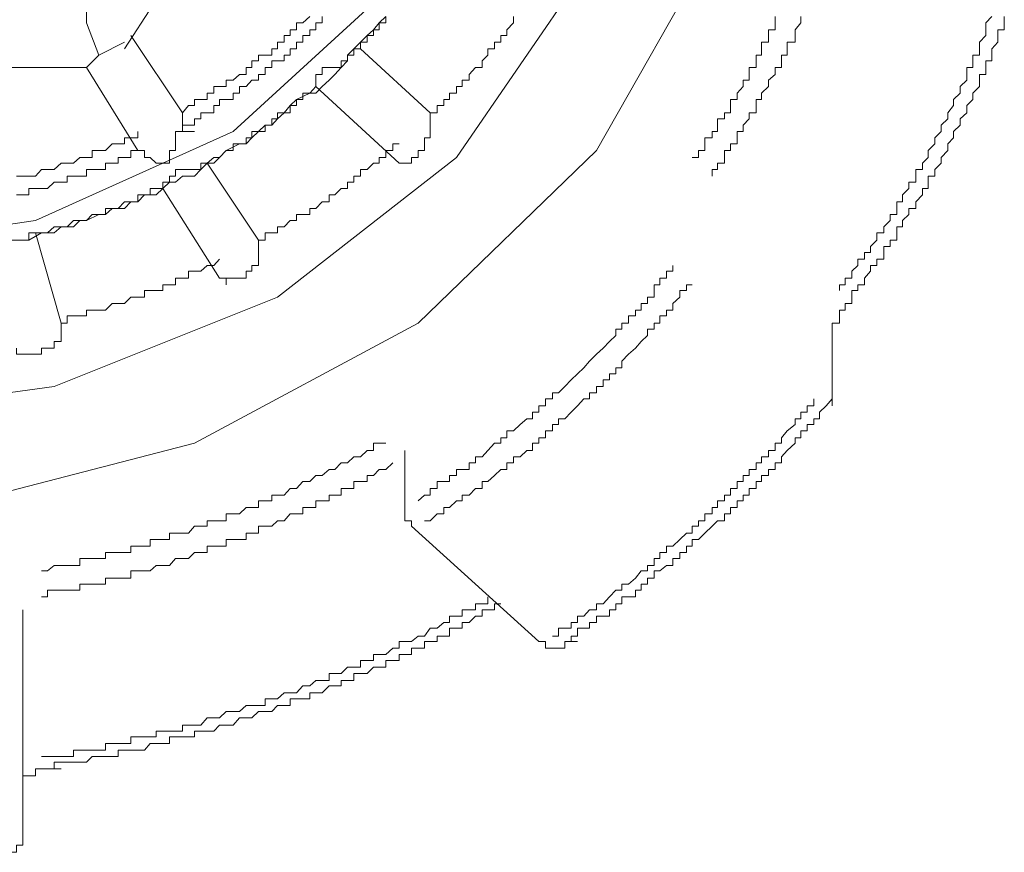
# Model space of a CAD drawing. Units: inches. Extents: x -694 to 724, y -501 to 624.
# Drawn here: x -312 to -306, y 300 to 305 of the extents above; entities that cross this region are included whole.
import ezdxf

# ---------------------------------------------------------------- set-up
doc = ezdxf.new("R2010")
doc.units = ezdxf.units.IN
doc.header["$MEASUREMENT"] = 0
doc.layers.add('图层 1', color=7, linetype='Continuous')

msp = doc.modelspace()

# ---------------------------------------------------------------- linework, layer by layer
at = {"layer": '图层 1', "color": 7, "lineweight": 5}
for points in [[(-313.808, 313.6712), (-312.101, 313.4554), (-310.5213, 312.8606), (-309.1573, 311.8756), (-308.1779, 310.5975), (-307.5803, 309.1035), (-307.4503, 307.521), (-307.8293, 305.9855), (-308.6012, 304.6215), (-309.7964, 303.4651), (-311.2931, 302.6627), (-312.9559, 302.2311), (-314.6601, 302.2311), (-316.3229, 302.6627), (-317.8224, 303.4651), (-318.9733, 304.6215), (-319.7812, 305.9855)], [(-313.808, 302.826), (-315.3878, 303.0418), (-316.8375, 303.6394), (-318.0354, 304.5745), (-318.9291, 305.8167), (-319.3579, 307.2249), (-319.3579, 308.6746), (-318.9291, 310.0414), (-318.0354, 311.2808), (-316.8375, 312.2159), (-315.3878, 312.8163), (-313.808, 313.0293), (-312.231, 312.8163), (-310.7371, 312.2159), (-309.5391, 311.2808), (-308.687, 310.0414), (-308.2166, 308.6746), (-308.2166, 307.2249), (-308.687, 305.8167), (-309.5391, 304.5745), (-310.7371, 303.6394), (-312.231, 303.0418), (-313.808, 302.826), (-313.808, 302.826)], [(-313.808, 312.4317), (-315.2633, 312.2602), (-316.5387, 311.6211), (-317.6066, 310.686), (-318.2457, 309.5295), (-318.503, 308.2098), (-318.2457, 306.8846), (-317.6066, 305.6867), (-316.5387, 304.7488), (-315.2633, 304.154), (-313.808, 303.9382), (-312.3555, 304.154), (-311.0331, 304.7488), (-310.0122, 305.6867), (-309.3288, 306.8846), (-309.113, 308.2098), (-309.3288, 309.5295), (-310.0122, 310.686), (-311.0331, 311.6211), (-312.3555, 312.2602), (-313.808, 312.4317), (-313.808, 312.4317)], [(-313.808, 312.4317), (-312.3555, 312.2602), (-311.0331, 311.6211), (-310.0122, 310.686), (-309.3288, 309.5295), (-309.113, 308.2098), (-309.3288, 306.8846), (-310.0122, 305.6867), (-311.0331, 304.7488), (-312.3555, 304.154), (-313.808, 303.9382), (-315.2633, 304.154), (-316.5387, 304.7488), (-317.6066, 305.6867), (-318.2457, 306.8846), (-318.503, 308.2098), (-318.2457, 309.5295), (-317.6066, 310.686), (-316.5387, 311.6211), (-315.2633, 312.2602), (-313.808, 312.4317), (-313.808, 312.4317)], [(-311.7607, 305.3021), (-311.3734, 305.9025)], [(-312.0152, 305.4764), (-312.0152, 305.5622)], [(-312.4828, 304.0212), (-312.4413, 304.0212), (-312.3998, 304.0212), (-312.3168, 304.071), (-312.2753, 304.071), (-312.231, 304.071), (-312.184, 304.1097), (-312.101, 304.1097), (-312.0595, 304.154), (-312.0152, 304.154), (-311.9322, 304.1927), (-311.888, 304.1927), (-311.8437, 304.2342), (-311.7607, 304.2342), (-311.7192, 304.2785), (-311.6722, 304.2785), (-311.6279, 304.3255), (-311.5477, 304.3255), (-311.5034, 304.367), (-311.4591, 304.4085), (-311.4204, 304.4085), (-311.3734, 304.45), (-311.2931, 304.45), (-311.2489, 304.4943), (-311.2074, 304.5358), (-311.1631, 304.5358), (-311.1244, 304.5745), (-311.0801, 304.6215), (-310.9916, 304.6658), (-310.9473, 304.6658), (-310.9086, 304.7073), (-310.8643, 304.7488), (-310.8201, 304.7903), (-310.7758, 304.7903), (-310.7371, 304.8346), (-310.6928, 304.8733), (-310.6513, 304.9231), (-310.6098, 304.9618), (-310.5213, 305.0061), (-310.4798, 305.0061), (-310.4383, 305.0504), (-310.3912, 305.0919), (-310.3525, 305.1306), (-310.311, 305.1776), (-310.2695, 305.2219), (-310.2695, 305.2606), (-310.2252, 305.3021), (-310.181, 305.3464), (-310.1367, 305.3906), (-310.0952, 305.4294), (-310.0565, 305.4764), (-310.0122, 305.5179)], [(-312.0152, 305.4764), (-311.9322, 305.2606)], [(-311.3734, 304.8733), (-311.3319, 304.9231), (-311.2931, 304.9231), (-311.2931, 304.9618), (-311.2489, 304.9618), (-311.2074, 304.9618), (-311.2074, 305.0061), (-311.1631, 305.0061), (-311.1631, 305.0504), (-311.1244, 305.0504), (-311.0801, 305.0504), (-311.0801, 305.0919), (-311.0331, 305.0919), (-310.9916, 305.1306), (-310.9473, 305.1306), (-310.9473, 305.1776), (-310.9086, 305.1776), (-310.9086, 305.2219), (-310.8643, 305.2219), (-310.8643, 305.2606), (-310.8201, 305.2606), (-310.7758, 305.2606), (-310.7758, 305.3021), (-310.7371, 305.3021), (-310.7371, 305.3464), (-310.6928, 305.3464), (-310.6928, 305.3906), (-310.6513, 305.3906), (-310.6513, 305.4294), (-310.6098, 305.4294), (-310.6098, 305.4764), (-310.5683, 305.4764), (-310.5213, 305.5179)], [(-311.3734, 304.7488), (-311.3734, 304.7903), (-311.3319, 304.7903), (-311.2931, 304.7903), (-311.2931, 304.8346), (-311.2489, 304.8346), (-311.2489, 304.8733), (-311.2074, 304.8733), (-311.1631, 304.8733), (-311.1631, 304.9231), (-311.1244, 304.9231), (-311.1244, 304.9618), (-311.0801, 304.9618), (-311.0331, 304.9618), (-311.0331, 305.0061), (-310.9916, 305.0061), (-310.9916, 305.0504), (-310.9473, 305.0504), (-310.9086, 305.0919), (-310.8643, 305.0919), (-310.8643, 305.1306), (-310.8201, 305.1306), (-310.8201, 305.1776), (-310.7758, 305.1776), (-310.7758, 305.2219), (-310.7371, 305.2219), (-310.6928, 305.2219), (-310.6928, 305.2606), (-310.6513, 305.2606), (-310.6513, 305.3021), (-310.6098, 305.3021), (-310.6098, 305.3464), (-310.5683, 305.3464), (-310.5683, 305.3906), (-310.5213, 305.3906), (-310.5213, 305.4294), (-310.4798, 305.4294), (-310.4798, 305.4764), (-310.4383, 305.4764), (-310.4383, 305.5179)], [(-310.2695, 305.2606), (-310.2252, 305.2606), (-310.2252, 305.3021), (-310.181, 305.3021), (-310.181, 305.3464), (-310.1367, 305.3464), (-310.1367, 305.3906), (-310.0952, 305.3906), (-310.0952, 305.4294), (-310.0565, 305.4294), (-310.0565, 305.4764), (-310.0122, 305.4764), (-310.0122, 305.5179)], [(-309.7162, 304.8733), (-309.6691, 304.8733), (-309.6691, 304.9231), (-309.6249, 304.9231), (-309.6249, 304.9618), (-309.5861, 304.9618), (-309.5861, 305.0061), (-309.5391, 305.0061), (-309.5391, 305.0504), (-309.5004, 305.0504), (-309.5004, 305.0919), (-309.4533, 305.0919), (-309.4533, 305.1306), (-309.4118, 305.1776), (-309.3676, 305.1776), (-309.3676, 305.2219), (-309.3288, 305.2606), (-309.3288, 305.3021), (-309.2846, 305.3021), (-309.2846, 305.3464), (-309.2431, 305.3464), (-309.2431, 305.3906), (-309.2016, 305.3906), (-309.2016, 305.4294), (-309.1573, 305.4764), (-309.1573, 305.5179)], [(-307.9621, 304.5745), (-307.9206, 304.5745), (-307.9206, 304.6215), (-307.8763, 304.6215), (-307.8763, 304.6658), (-307.8763, 304.7073), (-307.8293, 304.7073), (-307.8293, 304.7488), (-307.7934, 304.7488), (-307.7934, 304.7903), (-307.7934, 304.8346), (-307.7463, 304.8346), (-307.7463, 304.8733), (-307.7048, 304.8733), (-307.7048, 304.9231), (-307.7048, 304.9618), (-307.6606, 304.9618), (-307.6606, 305.0061), (-307.6218, 305.0504), (-307.6218, 305.0919), (-307.5803, 305.0919), (-307.5803, 305.1306), (-307.5803, 305.1776), (-307.5333, 305.1776), (-307.5333, 305.2219), (-307.5333, 305.2606), (-307.4973, 305.2606), (-307.4973, 305.3021), (-307.4973, 305.3464), (-307.4503, 305.3464), (-307.4503, 305.3906), (-307.4503, 305.4294), (-307.406, 305.4294), (-307.406, 305.4764), (-307.406, 305.5179)], [(-307.8293, 304.45), (-307.8293, 304.4943), (-307.7934, 304.4943), (-307.7934, 304.5358), (-307.7463, 304.5358), (-307.7463, 304.5745), (-307.7463, 304.6215), (-307.7048, 304.6215), (-307.7048, 304.6658), (-307.6606, 304.6658), (-307.6606, 304.7073), (-307.6606, 304.7488), (-307.6218, 304.7488), (-307.6218, 304.7903), (-307.5803, 304.8346), (-307.5803, 304.8733), (-307.5333, 304.8733), (-307.5333, 304.9231), (-307.5333, 304.9618), (-307.4973, 304.9618), (-307.4973, 305.0061), (-307.4503, 305.0504), (-307.4503, 305.0919), (-307.406, 305.1306), (-307.406, 305.1776), (-307.3645, 305.1776), (-307.3645, 305.2219), (-307.3645, 305.2606), (-307.3258, 305.2606), (-307.3258, 305.3021), (-307.3258, 305.3464), (-307.2732, 305.3464), (-307.2732, 305.3906), (-307.2732, 305.4294), (-307.2345, 305.4764), (-307.2345, 305.5179)], [(-306.9772, 303.6836), (-306.9772, 303.7224), (-306.9385, 303.7224), (-306.9385, 303.7666), (-306.8942, 303.7666), (-306.8942, 303.8137), (-306.8527, 303.8524), (-306.8527, 303.8939), (-306.8084, 303.8939), (-306.8084, 303.9382), (-306.7697, 303.9382), (-306.7697, 303.9797), (-306.7254, 304.0212), (-306.7254, 304.071), (-306.6784, 304.071), (-306.6784, 304.1097), (-306.6369, 304.154), (-306.6369, 304.1927), (-306.5926, 304.1927), (-306.5926, 304.2342), (-306.5926, 304.2785), (-306.5539, 304.2785), (-306.5539, 304.3255), (-306.5124, 304.367), (-306.5124, 304.4085), (-306.4654, 304.4085), (-306.4654, 304.45), (-306.4654, 304.4943), (-306.4211, 304.4943), (-306.4211, 304.5358), (-306.3824, 304.5745), (-306.3824, 304.6215), (-306.3381, 304.6658), (-306.3381, 304.7073), (-306.2966, 304.7488), (-306.2966, 304.7903), (-306.2523, 304.8346), (-306.2523, 304.8733), (-306.2136, 304.9231), (-306.2136, 304.9618), (-306.1693, 305.0061), (-306.1693, 305.0504), (-306.1251, 305.0919), (-306.1251, 305.1306), (-306.1251, 305.1776), (-306.0836, 305.1776), (-306.0836, 305.2219), (-306.0836, 305.2606), (-306.0393, 305.2606), (-306.0393, 305.3021), (-306.0393, 305.3464), (-305.9978, 305.3906), (-305.9978, 305.4294), (-305.9978, 305.4764), (-305.9563, 305.5179)], [(-306.8942, 303.6836), (-306.8527, 303.6836), (-306.8527, 303.7224), (-306.8084, 303.7224), (-306.8084, 303.7666), (-306.7697, 303.8137), (-306.7697, 303.8524), (-306.7254, 303.8524), (-306.7254, 303.8939), (-306.6784, 303.8939), (-306.6784, 303.9382), (-306.6784, 303.9797), (-306.6369, 303.9797), (-306.6369, 304.0212), (-306.5926, 304.0212), (-306.5926, 304.071), (-306.5926, 304.1097), (-306.5539, 304.1097), (-306.5539, 304.154), (-306.5124, 304.1927), (-306.5124, 304.2342), (-306.4654, 304.2342), (-306.4654, 304.2785), (-306.4211, 304.3255), (-306.4211, 304.367), (-306.3824, 304.367), (-306.3824, 304.4085), (-306.3824, 304.45), (-306.3381, 304.45), (-306.3381, 304.4943), (-306.2966, 304.5358), (-306.2966, 304.5745), (-306.2523, 304.6215), (-306.2523, 304.6658), (-306.2136, 304.7073), (-306.2136, 304.7488), (-306.1693, 304.7903), (-306.1693, 304.8346), (-306.1251, 304.8733), (-306.1251, 304.9231), (-306.0836, 304.9618), (-306.0836, 305.0061), (-306.0393, 305.0504), (-306.0393, 305.0919), (-306.0393, 305.1306), (-305.9978, 305.1306), (-305.9978, 305.1776), (-305.9978, 305.2219), (-305.9563, 305.2219), (-305.9563, 305.2606), (-305.9563, 305.3021), (-305.9176, 305.3464), (-305.9176, 305.3906), (-305.9176, 305.4294), (-305.8733, 305.4294), (-305.8733, 305.4764), (-305.8733, 305.5179)], [(-311.3734, 304.8733), (-311.7192, 305.3906)], [(-311.7607, 305.3464), (-311.9322, 305.2606)], [(-311.9322, 305.2606), (-312.0152, 305.1776)], [(-310.4383, 305.1306), (-310.4383, 305.1776), (-310.3912, 305.1776), (-310.3525, 305.1776), (-310.311, 305.1776), (-310.311, 305.2219), (-310.2695, 305.2219), (-310.2695, 305.2606)], [(-309.7162, 304.8733), (-310.181, 305.3021)], [(-312.7871, 305.1776), (-312.0152, 305.1776)], [(-312.0152, 305.1776), (-311.6722, 304.6215)], [(-310.4798, 305.0504), (-310.4798, 305.0919), (-310.4798, 305.1306), (-310.4383, 305.1306)], [(-311.2489, 304.5358), (-311.2074, 304.5358), (-311.1631, 304.5745), (-311.1244, 304.5745), (-311.0801, 304.6215), (-311.0331, 304.6215), (-311.0331, 304.6658), (-310.9916, 304.6658), (-310.9473, 304.6658), (-310.9473, 304.7073), (-310.9086, 304.7073), (-310.9086, 304.7488), (-310.8643, 304.7488), (-310.8201, 304.7488), (-310.8201, 304.7903), (-310.7758, 304.7903), (-310.7758, 304.8346), (-310.7371, 304.8346), (-310.7371, 304.8733), (-310.6928, 304.8733), (-310.6513, 304.8733), (-310.6513, 304.9231), (-310.6098, 304.9231), (-310.6098, 304.9618), (-310.5683, 304.9618), (-310.5683, 305.0061), (-310.5213, 305.0061), (-310.4798, 305.0504)], [(-310.4798, 305.0504), (-309.9237, 304.5358)], [(-311.3734, 304.8733), (-311.3734, 304.7488)], [(-309.7162, 304.7488), (-309.7162, 304.8733)], [(-312.4828, 304.45), (-312.4413, 304.45), (-312.3998, 304.45), (-312.3555, 304.45), (-312.3168, 304.4943), (-312.2753, 304.4943), (-312.231, 304.4943), (-312.184, 304.5358), (-312.1453, 304.5358), (-312.101, 304.5358), (-312.0595, 304.5745), (-312.0152, 304.5745), (-311.9765, 304.5745), (-311.9765, 304.6215), (-311.9322, 304.6215), (-311.888, 304.6215), (-311.8437, 304.6658), (-311.8022, 304.6658), (-311.7607, 304.6658), (-311.7607, 304.7073), (-311.7192, 304.7073), (-311.6722, 304.7073), (-311.6722, 304.7488)], [(-311.3734, 304.7488), (-311.4204, 304.7488), (-311.4204, 304.7073), (-311.4204, 304.6658), (-311.4204, 304.6215), (-311.4591, 304.6215), (-311.4591, 304.5745), (-311.4591, 304.5358), (-311.5034, 304.5358), (-311.5477, 304.5358), (-311.5892, 304.5745), (-311.6279, 304.5745), (-311.6279, 304.6215), (-311.6722, 304.6215)], [(-311.3734, 304.7488), (-311.2931, 304.7488)], [(-309.7162, 304.7488), (-309.7162, 304.7073), (-309.7521, 304.7073), (-309.7521, 304.6658), (-309.7521, 304.6215), (-309.7964, 304.6215), (-309.7964, 304.5745)], [(-310.8643, 304.0212), (-310.8201, 304.0212), (-310.8201, 304.071), (-310.7758, 304.071), (-310.7371, 304.071), (-310.7371, 304.1097), (-310.6928, 304.1097), (-310.6513, 304.154), (-310.6098, 304.154), (-310.6098, 304.1927), (-310.5683, 304.1927), (-310.5213, 304.1927), (-310.5213, 304.2342), (-310.4798, 304.2342), (-310.4383, 304.2785), (-310.3912, 304.2785), (-310.3912, 304.3255), (-310.3525, 304.3255), (-310.311, 304.367), (-310.2695, 304.367), (-310.2695, 304.4085), (-310.2252, 304.4085), (-310.2252, 304.45), (-310.181, 304.45), (-310.181, 304.4943), (-310.1367, 304.4943), (-310.0952, 304.5358), (-310.0565, 304.5358), (-310.0565, 304.5745), (-310.0122, 304.5745), (-310.0122, 304.6215), (-309.9652, 304.6215), (-309.9652, 304.6658), (-309.9237, 304.6658)], [(-312.4828, 304.3255), (-312.4413, 304.3255), (-312.3998, 304.3255), (-312.3998, 304.367), (-312.3555, 304.367), (-312.3168, 304.367), (-312.2753, 304.367), (-312.231, 304.4085), (-312.184, 304.4085), (-312.1453, 304.4085), (-312.1453, 304.45), (-312.101, 304.45), (-312.0595, 304.45), (-312.0152, 304.45), (-312.0152, 304.4943), (-311.9765, 304.4943), (-311.9322, 304.4943), (-311.888, 304.4943), (-311.888, 304.5358), (-311.8437, 304.5358), (-311.8022, 304.5358), (-311.8022, 304.5745), (-311.7607, 304.5745), (-311.7192, 304.5745), (-311.7192, 304.6215), (-311.6722, 304.6215)], [(-311.4204, 304.45), (-311.4204, 304.4943), (-311.3734, 304.4943), (-311.3319, 304.4943), (-311.2931, 304.4943), (-311.2489, 304.4943), (-311.2489, 304.5358)], [(-310.8643, 304.0212), (-311.2074, 304.5358)], [(-309.7964, 304.5745), (-309.8407, 304.5745), (-309.8407, 304.5358), (-309.8849, 304.5358), (-309.9237, 304.5358)], [(-311.5034, 304.367), (-311.5034, 304.4085), (-311.4591, 304.4085), (-311.4591, 304.45), (-311.4204, 304.45)], [(-312.3998, 304.071), (-312.3555, 304.071), (-312.3168, 304.071), (-312.2753, 304.071), (-312.231, 304.1097), (-312.184, 304.1097), (-312.1453, 304.1097), (-312.101, 304.154), (-312.0595, 304.154), (-312.0152, 304.154), (-311.9765, 304.1927), (-311.9322, 304.1927), (-311.888, 304.1927), (-311.888, 304.2342), (-311.8437, 304.2342), (-311.8022, 304.2342), (-311.7607, 304.2785), (-311.7192, 304.2785), (-311.6722, 304.2785), (-311.6722, 304.3255), (-311.6279, 304.3255), (-311.5892, 304.3255), (-311.5892, 304.367), (-311.5477, 304.367), (-311.5034, 304.367)], [(-311.5034, 304.367), (-311.1244, 303.7666)], [(-312.5713, 304.0212), (-312.5326, 304.0212), (-312.4828, 304.0212), (-312.4413, 304.0212), (-312.3998, 304.0212), (-312.3998, 304.071)], [(-312.184, 303.4651), (-312.3555, 304.071)], [(-310.8643, 303.8939), (-310.8643, 304.0212)], [(-312.184, 303.4651), (-312.1453, 303.4651), (-312.1453, 303.5149), (-312.101, 303.5149), (-312.0595, 303.5149), (-312.0152, 303.5149), (-312.0152, 303.5536), (-311.9765, 303.5536), (-311.9322, 303.5536), (-311.888, 303.5536), (-311.8437, 303.5979), (-311.8022, 303.5979), (-311.7607, 303.5979), (-311.7192, 303.6394), (-311.6722, 303.6394), (-311.6279, 303.6394), (-311.6279, 303.6836), (-311.5892, 303.6836), (-311.5477, 303.6836), (-311.5034, 303.6836), (-311.5034, 303.7224), (-311.4591, 303.7224), (-311.4204, 303.7224), (-311.4204, 303.7666), (-311.3734, 303.7666), (-311.3319, 303.7666), (-311.3319, 303.8137), (-311.2931, 303.8137), (-311.2489, 303.8137), (-311.2074, 303.8524), (-311.1631, 303.8524), (-311.1244, 303.8939)], [(-310.8643, 303.8939), (-310.8643, 303.8524), (-310.9086, 303.8524), (-310.9086, 303.8137), (-310.9473, 303.8137), (-310.9473, 303.7666), (-310.9916, 303.7666)], [(-309.7964, 302.2754), (-309.7521, 302.3141), (-309.7162, 302.3141), (-309.7162, 302.3584), (-309.6691, 302.3584), (-309.6691, 302.4054), (-309.6249, 302.4054), (-309.5861, 302.4054), (-309.5861, 302.4469), (-309.5391, 302.4469), (-309.5391, 302.4857), (-309.5004, 302.4857), (-309.4533, 302.4857), (-309.4533, 302.5299), (-309.4118, 302.5299), (-309.4118, 302.5714), (-309.3676, 302.5714), (-309.3288, 302.6129), (-309.2846, 302.6627), (-309.2431, 302.6627), (-309.2431, 302.6987), (-309.2016, 302.6987), (-309.2016, 302.7457), (-309.1573, 302.7457), (-309.113, 302.7872), (-309.0688, 302.826), (-309.03, 302.826), (-309.03, 302.8702), (-308.9885, 302.8702), (-308.9885, 302.9117), (-308.9443, 302.9117), (-308.9443, 302.9588), (-308.8972, 302.9588), (-308.8972, 303.0003), (-308.8557, 303.0003), (-308.8142, 303.0418), (-308.7727, 303.086), (-308.7285, 303.1275), (-308.687, 303.1663), (-308.6482, 303.2105), (-308.6012, 303.2576), (-308.5569, 303.2991), (-308.5154, 303.3433), (-308.4739, 303.3821), (-308.4739, 303.4263), (-308.4324, 303.4263), (-308.4324, 303.4651), (-308.3882, 303.4651), (-308.3882, 303.5149), (-308.3411, 303.5149), (-308.3411, 303.5536), (-308.3024, 303.5536), (-308.3024, 303.5979), (-308.2609, 303.5979), (-308.2609, 303.6394), (-308.2166, 303.6394), (-308.2166, 303.6836), (-308.2166, 303.7224), (-308.1779, 303.7224), (-308.1779, 303.7666), (-308.1336, 303.7666), (-308.1336, 303.8137), (-308.0921, 303.8137), (-308.0921, 303.8524)], [(-309.7521, 302.1426), (-309.7162, 302.1426), (-309.6691, 302.1897), (-309.6249, 302.1897), (-309.6249, 302.2311), (-309.5861, 302.2311), (-309.5391, 302.2754), (-309.5004, 302.2754), (-309.5004, 302.3141), (-309.4533, 302.3141), (-309.4118, 302.3584), (-309.3676, 302.3584), (-309.3676, 302.4054), (-309.3288, 302.4054), (-309.2846, 302.4469), (-309.2431, 302.4857), (-309.2016, 302.4857), (-309.2016, 302.5299), (-309.1573, 302.5299), (-309.1573, 302.5714), (-309.113, 302.5714), (-309.0688, 302.6129), (-309.03, 302.6129), (-309.03, 302.6627), (-308.9885, 302.6627), (-308.9885, 302.6987), (-308.9443, 302.6987), (-308.9443, 302.7457), (-308.8972, 302.7457), (-308.8972, 302.7872), (-308.8557, 302.7872), (-308.8557, 302.826), (-308.8142, 302.826), (-308.7727, 302.8702), (-308.7285, 302.9117), (-308.687, 302.9588), (-308.6482, 302.9588), (-308.6482, 303.0003), (-308.6012, 303.0003), (-308.6012, 303.0418), (-308.5569, 303.0418), (-308.5569, 303.086), (-308.5154, 303.086), (-308.5154, 303.1275), (-308.4739, 303.1275), (-308.4739, 303.1663), (-308.4324, 303.1663), (-308.4324, 303.2105), (-308.3882, 303.2576), (-308.3411, 303.2991), (-308.3024, 303.3433), (-308.2609, 303.3821), (-308.2609, 303.4263), (-308.2166, 303.4263), (-308.2166, 303.4651), (-308.1779, 303.4651), (-308.1779, 303.5149), (-308.1336, 303.5149), (-308.1336, 303.5536), (-308.0921, 303.5536), (-308.0921, 303.5979), (-308.0451, 303.6394), (-308.0451, 303.6836), (-308.0008, 303.6836), (-308.0008, 303.7224), (-307.9621, 303.7224)], [(-306.8942, 303.6394), (-306.8942, 303.6836)], [(-306.9385, 303.5979), (-306.8942, 303.5979), (-306.8942, 303.6394)], [(-307.0242, 303.4263), (-307.0242, 303.4651), (-306.9772, 303.4651), (-306.9772, 303.5149), (-306.9772, 303.5536), (-306.9385, 303.5536), (-306.9385, 303.5979)], [(-312.184, 303.3821), (-312.184, 303.4651)], [(-307.0242, 303.0003), (-307.0242, 303.4263)], [(-312.184, 303.3821), (-312.184, 303.3433), (-312.231, 303.3433), (-312.231, 303.2991), (-312.2753, 303.2991), (-312.3168, 303.2991), (-312.3168, 303.2576), (-312.3555, 303.2576)], [(-312.3555, 303.2576), (-312.3998, 303.2576), (-312.4413, 303.2576), (-312.4828, 303.2576), (-312.4828, 303.2991)], [(-308.8972, 301.3707), (-308.8557, 301.3707), (-308.8557, 301.4233), (-308.8142, 301.4233), (-308.7727, 301.4233), (-308.7727, 301.462), (-308.7285, 301.462), (-308.7285, 301.5035), (-308.687, 301.5035), (-308.6482, 301.5478), (-308.6012, 301.5478), (-308.6012, 301.5865), (-308.5569, 301.5865), (-308.5154, 301.6336), (-308.4739, 301.6778), (-308.4324, 301.6778), (-308.4324, 301.7193), (-308.3882, 301.7193), (-308.3411, 301.7581), (-308.3024, 301.8079), (-308.2609, 301.8079), (-308.2609, 301.8438), (-308.2166, 301.8438), (-308.2166, 301.8909), (-308.1779, 301.8909), (-308.1779, 301.9296), (-308.1336, 301.9296), (-308.1336, 301.9739), (-308.0921, 301.9739), (-308.0451, 302.0181), (-308.0008, 302.0596), (-307.9621, 302.0596), (-307.9621, 302.1067), (-307.9206, 302.1067), (-307.9206, 302.1426), (-307.8763, 302.1426), (-307.8763, 302.1897), (-307.8293, 302.1897), (-307.8293, 302.2311), (-307.7934, 302.2311), (-307.7934, 302.2754), (-307.7463, 302.2754), (-307.7463, 302.3141), (-307.7048, 302.3141), (-307.7048, 302.3584), (-307.6606, 302.3584), (-307.6606, 302.4054), (-307.6218, 302.4054), (-307.6218, 302.4469), (-307.5803, 302.4469), (-307.5803, 302.4857), (-307.5333, 302.4857), (-307.5333, 302.5299), (-307.4973, 302.5299), (-307.4973, 302.5714), (-307.4503, 302.5714), (-307.4503, 302.6129), (-307.406, 302.6129), (-307.406, 302.6627), (-307.3645, 302.6627), (-307.3645, 302.6987), (-307.3258, 302.7457), (-307.2732, 302.7872), (-307.2732, 302.826), (-307.2345, 302.826), (-307.2345, 302.8702), (-307.193, 302.8702), (-307.193, 302.9117), (-307.1487, 302.9117), (-307.1487, 302.9588)], [(-308.8142, 301.3348), (-308.7727, 301.3348), (-308.7727, 301.3707), (-308.7285, 301.3707), (-308.7285, 301.4233), (-308.687, 301.4233), (-308.6482, 301.4233), (-308.6482, 301.462), (-308.6012, 301.462), (-308.6012, 301.5035), (-308.5569, 301.5035), (-308.5154, 301.5035), (-308.5154, 301.5478), (-308.4739, 301.5478), (-308.4739, 301.5865), (-308.4324, 301.5865), (-308.4324, 301.6336), (-308.3882, 301.6336), (-308.3411, 301.6336), (-308.3411, 301.6778), (-308.3024, 301.6778), (-308.3024, 301.7193), (-308.2609, 301.7193), (-308.2609, 301.7581), (-308.2166, 301.7581), (-308.2166, 301.8079), (-308.1779, 301.8079), (-308.1336, 301.8438), (-308.0921, 301.8438), (-308.0921, 301.8909), (-308.0451, 301.8909), (-308.0451, 301.9296), (-308.0008, 301.9296), (-308.0008, 301.9739), (-307.9621, 301.9739), (-307.9621, 302.0181), (-307.9206, 302.0181), (-307.8763, 302.0596), (-307.8293, 302.1067), (-307.7934, 302.1426), (-307.7463, 302.1426), (-307.7463, 302.1897), (-307.7048, 302.1897), (-307.7048, 302.2311), (-307.6606, 302.2311), (-307.6606, 302.2754), (-307.6218, 302.2754), (-307.6218, 302.3141), (-307.5803, 302.3141), (-307.5803, 302.3584), (-307.5333, 302.3584), (-307.5333, 302.4054), (-307.4973, 302.4054), (-307.4973, 302.4469), (-307.4503, 302.4469), (-307.4503, 302.4857), (-307.406, 302.4857), (-307.406, 302.5299), (-307.3645, 302.5299), (-307.3645, 302.5714), (-307.3258, 302.6129), (-307.2732, 302.6627), (-307.2732, 302.6987), (-307.2345, 302.6987), (-307.2345, 302.7457), (-307.193, 302.7457), (-307.193, 302.7872), (-307.1487, 302.7872), (-307.1487, 302.826), (-307.11, 302.826), (-307.11, 302.8702), (-307.0657, 302.9117), (-307.0242, 302.9588)], [(-307.0242, 302.9117), (-307.0242, 302.9588), (-307.0242, 303.0003)], [(-312.3168, 301.8079), (-312.2753, 301.8079), (-312.231, 301.8438), (-312.184, 301.8438), (-312.1453, 301.8438), (-312.101, 301.8438), (-312.0595, 301.8438), (-312.0595, 301.8909), (-312.0152, 301.8909), (-311.9765, 301.8909), (-311.9322, 301.8909), (-311.888, 301.8909), (-311.888, 301.9296), (-311.8437, 301.9296), (-311.8022, 301.9296), (-311.7607, 301.9296), (-311.7192, 301.9296), (-311.7192, 301.9739), (-311.6722, 301.9739), (-311.6279, 301.9739), (-311.5892, 301.9739), (-311.5892, 302.0181), (-311.5477, 302.0181), (-311.5034, 302.0181), (-311.4591, 302.0181), (-311.4591, 302.0596), (-311.4204, 302.0596), (-311.3734, 302.0596), (-311.3319, 302.0596), (-311.2931, 302.1067), (-311.2489, 302.1067), (-311.2074, 302.1067), (-311.2074, 302.1426), (-311.1631, 302.1426), (-311.1244, 302.1426), (-311.0801, 302.1426), (-311.0801, 302.1897), (-311.0331, 302.1897), (-310.9916, 302.1897), (-310.9473, 302.2311), (-310.9086, 302.2311), (-310.8643, 302.2311), (-310.8643, 302.2754), (-310.8201, 302.2754), (-310.7758, 302.2754), (-310.7758, 302.3141), (-310.7371, 302.3141), (-310.6928, 302.3141), (-310.6513, 302.3584), (-310.6098, 302.3584), (-310.5683, 302.4054), (-310.5213, 302.4054), (-310.4798, 302.4469), (-310.4383, 302.4469), (-310.3912, 302.4857), (-310.3525, 302.4857), (-310.311, 302.5299), (-310.2695, 302.5299), (-310.2252, 302.5714), (-310.181, 302.5714), (-310.1367, 302.6129), (-310.0952, 302.6129), (-310.0952, 302.6627), (-310.0565, 302.6627), (-310.0122, 302.6627)], [(-309.8849, 302.6129), (-309.8849, 302.1897)], [(-312.3168, 301.6336), (-312.2753, 301.6336), (-312.2753, 301.6778), (-312.231, 301.6778), (-312.184, 301.6778), (-312.1453, 301.6778), (-312.101, 301.6778), (-312.0595, 301.6778), (-312.0595, 301.7193), (-312.0152, 301.7193), (-311.9765, 301.7193), (-311.9322, 301.7193), (-311.888, 301.7193), (-311.888, 301.7581), (-311.8437, 301.7581), (-311.8022, 301.7581), (-311.7607, 301.7581), (-311.7192, 301.7581), (-311.7192, 301.8079), (-311.6722, 301.8079), (-311.6279, 301.8079), (-311.5892, 301.8079), (-311.5477, 301.8438), (-311.5034, 301.8438), (-311.4591, 301.8438), (-311.4204, 301.8909), (-311.3734, 301.8909), (-311.3319, 301.8909), (-311.2931, 301.9296), (-311.2489, 301.9296), (-311.2074, 301.9296), (-311.2074, 301.9739), (-311.1631, 301.9739), (-311.1244, 301.9739), (-311.0801, 301.9739), (-311.0801, 302.0181), (-311.0331, 302.0181), (-310.9916, 302.0181), (-310.9473, 302.0181), (-310.9473, 302.0596), (-310.9086, 302.0596), (-310.8643, 302.0596), (-310.8643, 302.1067), (-310.8201, 302.1067), (-310.7758, 302.1067), (-310.7371, 302.1426), (-310.6928, 302.1426), (-310.6513, 302.1897), (-310.6098, 302.1897), (-310.5683, 302.1897), (-310.5683, 302.2311), (-310.5213, 302.2311), (-310.4798, 302.2311), (-310.4798, 302.2754), (-310.4383, 302.2754), (-310.3912, 302.2754), (-310.3912, 302.3141), (-310.3525, 302.3141), (-310.311, 302.3141), (-310.311, 302.3584), (-310.2695, 302.3584), (-310.2252, 302.3584), (-310.2252, 302.4054), (-310.181, 302.4054), (-310.1367, 302.4054), (-310.1367, 302.4469), (-310.0952, 302.4469), (-310.0565, 302.4857), (-310.0122, 302.4857), (-309.9652, 302.5299)], [(-309.8849, 302.1897), (-309.8849, 302.1426), (-309.8407, 302.1426), (-309.8407, 302.1067)], [(-309.8407, 302.1067), (-308.9885, 301.3348)], [(-312.3168, 300.5656), (-312.2753, 300.5656), (-312.231, 300.5656), (-312.184, 300.5656), (-312.1453, 300.5656), (-312.101, 300.5656), (-312.101, 300.6071), (-312.0595, 300.6071), (-312.0152, 300.6071), (-311.9765, 300.6071), (-311.9322, 300.6071), (-311.888, 300.6071), (-311.888, 300.6514), (-311.8437, 300.6514), (-311.8022, 300.6514), (-311.7607, 300.6514), (-311.7192, 300.6514), (-311.7192, 300.6957), (-311.6722, 300.6957), (-311.6279, 300.6957), (-311.5892, 300.6957), (-311.5477, 300.6957), (-311.5477, 300.7344), (-311.5034, 300.7344), (-311.4591, 300.7344), (-311.4204, 300.7344), (-311.3734, 300.7344), (-311.3734, 300.7759), (-311.3319, 300.7759), (-311.2931, 300.7759), (-311.2489, 300.7759), (-311.2074, 300.8229), (-311.1631, 300.8229), (-311.1244, 300.8229), (-311.0801, 300.8672), (-311.0331, 300.8672), (-310.9916, 300.8672), (-310.9473, 300.9059), (-310.9086, 300.9059), (-310.8643, 300.9059), (-310.8201, 300.9059), (-310.8201, 300.9502), (-310.7758, 300.9502), (-310.7371, 300.9502), (-310.6928, 300.9917), (-310.6513, 300.9917), (-310.6098, 300.9917), (-310.5683, 301.0387), (-310.5213, 301.0387), (-310.4798, 301.0747), (-310.4383, 301.0747), (-310.3912, 301.0747), (-310.3912, 301.1217), (-310.3525, 301.1217), (-310.311, 301.1217), (-310.2695, 301.1632), (-310.2252, 301.1632), (-310.181, 301.1632), (-310.181, 301.2075), (-310.1367, 301.2075), (-310.0952, 301.2075), (-310.0952, 301.249), (-310.0565, 301.249), (-310.0122, 301.249), (-309.9652, 301.2905), (-309.9237, 301.2905), (-309.9237, 301.3348), (-309.8849, 301.3348), (-309.8407, 301.3348), (-309.7964, 301.3707), (-309.7521, 301.3707), (-309.7162, 301.4233), (-309.6691, 301.4233), (-309.6249, 301.462), (-309.5861, 301.462), (-309.5861, 301.5035), (-309.5391, 301.5035), (-309.5004, 301.5035), (-309.5004, 301.5478), (-309.4533, 301.5478), (-309.4118, 301.5478), (-309.4118, 301.5865), (-309.3676, 301.5865), (-309.3288, 301.5865), (-309.3288, 301.6336)], [(-312.2753, 300.4826), (-312.231, 300.4826), (-312.231, 300.5269), (-312.184, 300.5269), (-312.1453, 300.5269), (-312.101, 300.5269), (-312.0595, 300.5269), (-312.0152, 300.5269), (-311.9765, 300.5656), (-311.9322, 300.5656), (-311.888, 300.5656), (-311.8437, 300.5656), (-311.8022, 300.5656), (-311.8022, 300.6071), (-311.7607, 300.6071), (-311.7192, 300.6071), (-311.6722, 300.6071), (-311.6279, 300.6071), (-311.5892, 300.6514), (-311.5477, 300.6514), (-311.5034, 300.6514), (-311.4591, 300.6514), (-311.4591, 300.6957), (-311.4204, 300.6957), (-311.3734, 300.6957), (-311.3319, 300.6957), (-311.2931, 300.6957), (-311.2931, 300.7344), (-311.2489, 300.7344), (-311.2074, 300.7344), (-311.1631, 300.7344), (-311.1244, 300.7759), (-311.0801, 300.7759), (-311.0331, 300.7759), (-310.9916, 300.8229), (-310.9473, 300.8229), (-310.9086, 300.8229), (-310.8643, 300.8672), (-310.8201, 300.8672), (-310.7758, 300.8672), (-310.7371, 300.9059), (-310.6928, 300.9059), (-310.6513, 300.9059), (-310.6513, 300.9502), (-310.6098, 300.9502), (-310.5683, 300.9502), (-310.5213, 300.9502), (-310.5213, 300.9917), (-310.4798, 300.9917), (-310.4383, 300.9917), (-310.3912, 301.0387), (-310.3525, 301.0387), (-310.311, 301.0387), (-310.311, 301.0747), (-310.2695, 301.0747), (-310.2252, 301.0747), (-310.2252, 301.1217), (-310.181, 301.1217), (-310.1367, 301.1217), (-310.0952, 301.1632), (-310.0565, 301.1632), (-310.0122, 301.1632), (-310.0122, 301.2075), (-309.9652, 301.2075), (-309.9237, 301.2075), (-309.9237, 301.249), (-309.8849, 301.249), (-309.8407, 301.249), (-309.8407, 301.2905), (-309.7964, 301.2905), (-309.7521, 301.2905), (-309.7521, 301.3348), (-309.7162, 301.3348), (-309.6691, 301.3348), (-309.6691, 301.3707), (-309.6249, 301.3707), (-309.5861, 301.3707), (-309.5861, 301.4233), (-309.5391, 301.4233), (-309.5004, 301.4233), (-309.5004, 301.462), (-309.4533, 301.462), (-309.4118, 301.5035), (-309.3676, 301.5035), (-309.3676, 301.5478), (-309.3288, 301.5478), (-309.2846, 301.5478), (-309.2846, 301.5865), (-309.2431, 301.5865)], [(-312.4413, 301.5478), (-312.4413, 301.1217)], [(-308.9885, 301.3348), (-308.9443, 301.3348), (-308.9443, 301.2905), (-308.8972, 301.2905), (-308.8557, 301.2905), (-308.8142, 301.2905), (-308.8142, 301.3348)], [(-308.8142, 301.3348), (-308.7285, 301.3348)], [(-312.4413, 301.1217), (-312.4413, 300.0538)], [(-312.4413, 300.4356), (-312.3998, 300.4356), (-312.3555, 300.4356), (-312.3555, 300.4826), (-312.3168, 300.4826), (-312.2753, 300.4826)], [(-312.2753, 300.4826), (-312.184, 300.4826)], [(-312.5326, 299.9238), (-312.4828, 299.9238), (-312.4828, 299.9708), (-312.4413, 299.9708), (-312.4413, 300.0123), (-312.4413, 300.0538)]]:
    msp.add_lwpolyline(points, dxfattribs=at)
msp.add_open_spline([(-310.9916, 303.7666), (-310.9916, 303.7666), (-311.0331, 303.7666), (-311.0331, 303.7666), (-311.0331, 303.7666), (-311.0801, 303.7666), (-311.0801, 303.7666), (-311.0801, 303.7666), (-311.0801, 303.7224), (-311.0801, 303.7224), (-311.0801, 303.7224), (-311.0801, 303.7666), (-311.0801, 303.7666), (-311.0801, 303.7666), (-311.1244, 303.7666), (-311.1244, 303.7666)], degree=3, knots=[0, 0, 0, 0, 1, 1, 1, 2, 2, 2, 3, 3, 3, 4, 4, 4, 5, 5, 5, 5], dxfattribs=at)

doc.saveas('drawing.dxf')
